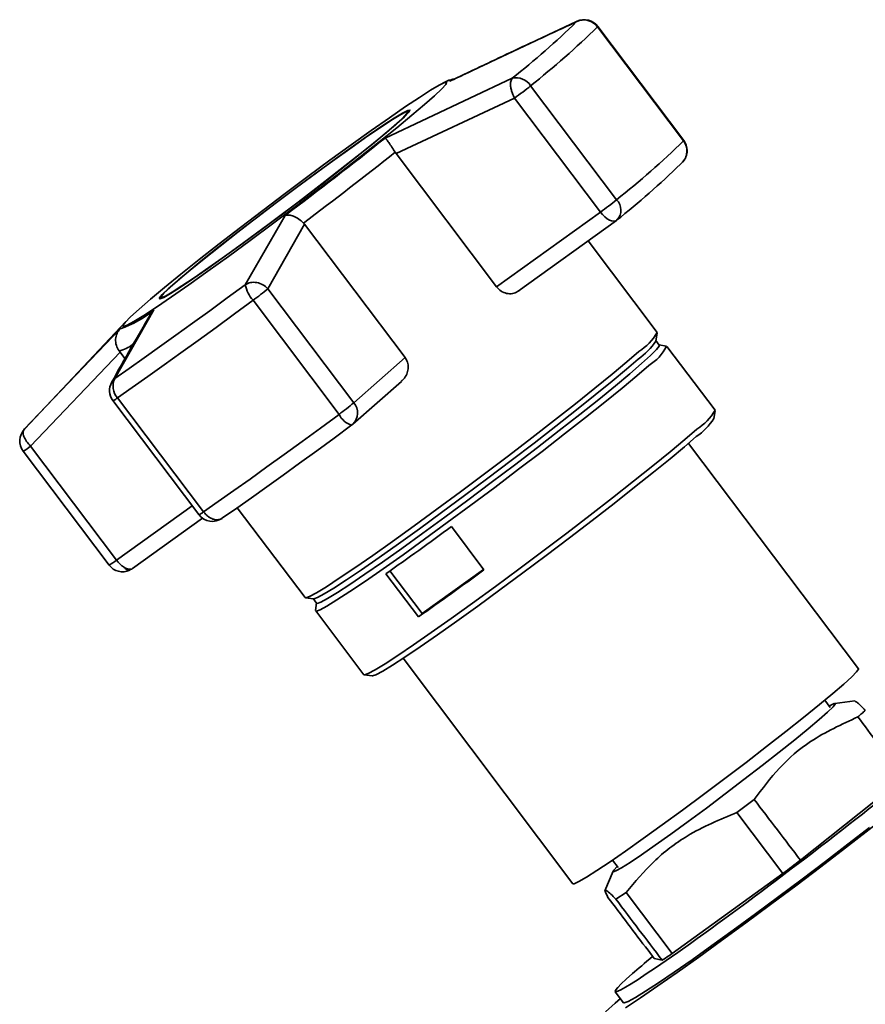
# Paper-space layout 'Blatt1' of a CAD drawing. Units: millimetres. Extents: x 0 to 5940, y 0 to 4200.
# Drawn here: x 5302 to 5377, y 1136 to 1224 of the extents above; entities that cross this region are included whole.
import ezdxf

# ---------------------------------------------------------------- set-up
doc = ezdxf.new("R2010")
doc.units = ezdxf.units.MM
doc.header["$LTSCALE"] = 10

psp = doc.layouts.new('Blatt1')

# ---------------------------------------------------------------- linework, layer by layer
at = {"color": 7, "linetype": 'Continuous', "lineweight": 35}
for p, q in [((5339.851, 1218.258), (5351.091, 1223.533)), ((5351.091, 1223.533), (5351.246, 1223.567)), ((5352.95, 1223.072), (5360.577, 1212.95)), ((5360.6, 1212.984), (5352.973, 1223.106)), ((5334.112, 1213.197), (5345.387, 1218.503)), ((5339.335, 1218.117), (5339.067, 1217.979)), ((5354.647, 1207.719), (5347.02, 1217.842)), ((5335.08, 1211.818), (5345.588, 1216.747)), ((5345.588, 1216.747), (5353.215, 1206.625)), ((5336.201, 1215.482), (5336.143, 1215.559)), ((5334.999, 1211.937), (5335.08, 1211.818)), ((5343.994, 1199.988), (5335.08, 1211.818)), ((5360.304, 1210.885), (5360.499, 1211.059)), ((5321.7, 1200.185), (5325.238, 1206.334)), ((5353.215, 1206.625), (5343.994, 1199.988)), ((5323.704, 1199.824), (5326.967, 1205.544)), ((5326.967, 1205.544), (5326.874, 1205.654)), ((5326.967, 1205.544), (5335.881, 1193.714)), ((5345.916, 1199.61), (5354.621, 1205.875)), ((5358.233, 1195.935), (5352.107, 1204.065)), ((5314.24, 1199.056), (5314.298, 1198.979)), ((5331.331, 1189.702), (5323.704, 1199.824)), ((5322.394, 1198.798), (5330.021, 1188.676)), ((5313.607, 1197.963), (5310.139, 1191.864)), ((5311.108, 1196.912), (5302.139, 1187.388)), ((5302.103, 1187.35), (5310.597, 1196.271)), ((5358.131, 1195.181), (5358.239, 1195.898)), ((5358.426, 1194.818), (5358.125, 1195.217)), ((5359.074, 1194.72), (5358.396, 1194.834)), ((5363.373, 1189.038), (5359.104, 1194.704)), ((5302.665, 1185.854), (5310.6, 1194.199)), ((5310.6, 1194.199), (5310.513, 1194.314)), ((5310.6, 1194.199), (5311.036, 1193.62)), ((5335.881, 1193.714), (5331.331, 1189.702)), ((5309.868, 1191.535), (5310.139, 1191.864)), ((5331.248, 1187.803), (5335.553, 1191.6)), ((5309.966, 1189.896), (5317.593, 1179.773)), ((5318.001, 1180.025), (5310.374, 1190.147)), ((5363.281, 1188.303), (5363.38, 1189.002)), ((5302.139, 1187.388), (5302.103, 1187.35)), ((5376.091, 1166.094), (5361.018, 1186.099)), ((5301.998, 1185.419), (5309.625, 1175.297)), ((5310.292, 1175.732), (5302.665, 1185.854)), ((5317, 1180.56), (5310.292, 1175.732)), ((5320.999, 1180.392), (5327.012, 1172.411)), ((5311.699, 1174.982), (5317.917, 1179.457)), ((5319.693, 1179.479), (5319.64, 1179.45)), ((5339.988, 1178.71), (5342.874, 1174.88)), ((5311.37, 1174.822), (5311.57, 1174.927)), ((5337.072, 1170.704), (5334.186, 1174.534)), ((5334.537, 1174.78), (5337.394, 1170.988)), ((5337.394, 1170.988), (5342.848, 1174.914)), ((5327.046, 1172.395), (5327.766, 1172.301)), ((5327.733, 1172.317), (5328.033, 1171.918)), ((5328.027, 1171.951), (5327.949, 1171.268)), ((5327.956, 1171.234), (5332.225, 1165.568)), ((5337.394, 1170.988), (5337.072, 1170.704)), ((5335.7, 1167.022), (5350.773, 1147.017)), ((5332.258, 1165.552), (5332.957, 1165.454)), ((5373.601, 1162.668), (5373.118, 1163.309)), ((5375.786, 1163.237), (5373.997, 1163.011)), ((5370.955, 1149.104), (5380.114, 1156.403)), ((5366.847, 1154.499), (5365.319, 1153.342)), ((5365.319, 1153.342), (5369.401, 1147.925)), ((5354.27, 1149.107), (5354.769, 1148.445)), ((5354.348, 1148.135), (5353.613, 1146.398)), ((5359.575, 1140.81), (5369.401, 1147.925)), ((5355.483, 1146.24), (5354.58, 1145.645)), ((5359.575, 1140.81), (5355.483, 1146.24)), ((5357.983, 1140.375), (5357.429, 1141.108)), ((5357.983, 1140.375), (5358.686, 1140.223)), ((5354.518, 1137.435), (5355.26, 1136.451)), ((5354.506, 1136.41), (5354.979, 1136.823))]:
    psp.add_line(p, q, dxfattribs=at)
at = {"color": 7, "linetype": 'Continuous', "lineweight": 35, "flags": 128}
for points in [[(5352.973, 1223.106), (5352.973, 1223.101), (5352.95, 1223.072)], [(5339.541, 1218.216), (5339.655, 1218.263), (5339.801, 1218.297), (5339.851, 1218.258)], [(5312.293, 1198.024), (5313.304, 1198.895), (5314.547, 1199.931), (5315.997, 1201.109), (5317.625, 1202.409), (5319.401, 1203.804), (5321.29, 1205.266), (5323.255, 1206.769), (5325.257, 1208.282), (5327.258, 1209.776), (5329.219, 1211.223), (5331.101, 1212.592), (5332.869, 1213.86), (5334.487, 1214.999), (5335.924, 1215.989), (5337.152, 1216.81), (5338.147, 1217.446), (5338.89, 1217.884), (5339.367, 1218.117), (5339.567, 1218.139), (5339.488, 1217.951), (5339.131, 1217.555), (5338.502, 1216.96), (5337.614, 1216.177), (5336.485, 1215.221), (5335.135, 1214.111), (5333.592, 1212.869), (5331.886, 1211.519), (5330.049, 1210.087), (5328.117, 1208.6), (5326.129, 1207.089), (5324.123, 1205.581), (5322.137, 1204.107), (5320.21, 1202.696), (5318.381, 1201.374), (5316.684, 1200.168), (5315.153, 1199.101), (5313.817, 1198.193), (5312.703, 1197.463), (5311.831, 1196.925), (5311.22, 1196.588), (5310.881, 1196.46), (5310.82, 1196.544), (5311.039, 1196.837), (5311.533, 1197.333), (5312.293, 1198.024)], [(5339.335, 1218.117), (5339.412, 1218.156), (5339.541, 1218.216)], [(5335.16, 1214.483), (5335.82, 1215.086), (5336.205, 1215.487), (5336.304, 1215.677), (5336.116, 1215.649), (5335.645, 1215.406), (5334.902, 1214.953), (5333.909, 1214.302), (5332.689, 1213.47), (5331.276, 1212.479), (5329.705, 1211.353), (5328.017, 1210.122), (5326.255, 1208.819), (5324.467, 1207.477), (5322.696, 1206.13), (5320.991, 1204.813), (5319.394, 1203.561), (5317.948, 1202.407), (5316.689, 1201.379), (5315.65, 1200.505), (5314.859, 1199.806), (5314.335, 1199.303), (5314.092, 1199.006), (5314.137, 1198.925), (5314.468, 1199.06), (5315.076, 1199.409), (5315.947, 1199.963), (5317.057, 1200.707), (5318.378, 1201.622), (5319.875, 1202.684), (5321.51, 1203.866), (5323.24, 1205.137), (5325.021, 1206.464), (5326.806, 1207.813), (5328.55, 1209.149), (5330.206, 1210.438), (5331.733, 1211.645), (5333.09, 1212.74), (5334.242, 1213.694), (5335.16, 1214.483)], [(5335.017, 1214.379), (5334.112, 1213.602), (5332.976, 1212.662), (5331.639, 1211.582), (5330.134, 1210.393), (5328.501, 1209.123), (5326.783, 1207.806), (5325.024, 1206.476), (5323.268, 1205.168), (5321.563, 1203.915), (5319.952, 1202.751), (5318.476, 1201.704), (5317.174, 1200.802), (5316.08, 1200.069), (5315.222, 1199.523), (5314.622, 1199.179), (5314.296, 1199.045), (5314.252, 1199.125), (5314.491, 1199.418), (5315.007, 1199.914), (5315.788, 1200.602), (5316.811, 1201.464), (5318.052, 1202.477), (5319.478, 1203.615), (5321.051, 1204.849), (5322.732, 1206.147), (5324.477, 1207.474), (5326.24, 1208.797), (5327.976, 1210.082), (5329.64, 1211.295), (5331.188, 1212.404), (5332.582, 1213.382), (5333.783, 1214.202), (5334.763, 1214.843), (5335.494, 1215.29), (5335.959, 1215.53), (5336.145, 1215.556), (5336.047, 1215.369), (5335.668, 1214.974), (5335.017, 1214.379)], [(5360.6, 1212.984), (5360.6, 1212.979), (5360.577, 1212.95)], [(5354.621, 1205.875), (5354.526, 1205.828), (5354.375, 1205.808), (5354.2, 1205.838), (5354.008, 1205.916), (5353.805, 1206.039), (5353.6, 1206.203), (5353.401, 1206.401), (5353.215, 1206.625)], [(5310.139, 1191.864), (5311.399, 1192.744), (5312.724, 1193.679), (5314.108, 1194.664), (5315.545, 1195.694), (5317.029, 1196.766), (5318.554, 1197.875), (5320.113, 1199.017), (5321.7, 1200.185)], [(5310.374, 1190.147), (5311.684, 1191.062), (5313.062, 1192.034), (5314.501, 1193.058), (5315.995, 1194.129), (5317.538, 1195.244), (5319.123, 1196.397), (5320.744, 1197.583), (5322.394, 1198.798)], [(5358.426, 1194.818), (5358.415, 1194.732), (5358.173, 1194.418), (5357.653, 1193.897), (5356.864, 1193.181), (5355.821, 1192.282), (5354.543, 1191.216), (5353.055, 1190.005), (5351.384, 1188.67), (5349.56, 1187.236), (5347.619, 1185.73), (5345.596, 1184.18), (5343.529, 1182.615), (5341.457, 1181.064), (5339.417, 1179.556), (5337.449, 1178.119), (5335.588, 1176.779), (5333.869, 1175.563), (5332.325, 1174.491), (5330.984, 1173.586), (5329.871, 1172.862), (5329.007, 1172.334), (5328.408, 1172.012), (5328.085, 1171.901), (5328.033, 1171.918)], [(5356.628, 1194.254), (5355.557, 1193.33), (5354.245, 1192.236), (5352.716, 1190.991), (5350.999, 1189.62), (5349.126, 1188.147), (5347.132, 1186.6), (5345.054, 1185.008), (5342.931, 1183.4), (5340.801, 1181.806), (5338.706, 1180.257), (5336.684, 1178.781), (5334.773, 1177.405), (5333.007, 1176.155), (5331.421, 1175.055), (5330.044, 1174.124), (5328.9, 1173.381), (5328.013, 1172.839), (5327.397, 1172.508), (5327.065, 1172.394), (5327.012, 1172.411)], [(5356.563, 1193.58), (5355.52, 1192.681), (5354.243, 1191.615), (5352.754, 1190.404), (5351.083, 1189.069), (5349.26, 1187.635), (5347.319, 1186.129), (5345.296, 1184.579), (5343.229, 1183.014), (5341.156, 1181.463), (5339.116, 1179.955), (5337.148, 1178.518), (5335.287, 1177.178), (5333.569, 1175.962), (5332.024, 1174.89), (5330.683, 1173.985), (5329.57, 1173.261), (5328.706, 1172.733), (5328.107, 1172.411), (5327.784, 1172.3), (5327.766, 1172.301)], [(5357.503, 1193.026), (5356.434, 1192.104), (5355.125, 1191.012), (5353.6, 1189.771), (5351.887, 1188.403), (5350.018, 1186.933), (5348.029, 1185.39), (5345.956, 1183.801), (5343.837, 1182.197), (5341.713, 1180.608), (5339.623, 1179.062), (5337.605, 1177.589), (5335.698, 1176.216), (5333.937, 1174.97), (5332.355, 1173.872), (5330.98, 1172.943), (5329.84, 1172.202), (5328.954, 1171.661), (5328.34, 1171.33), (5328.009, 1171.217), (5327.949, 1171.268)], [(5330.021, 1188.676), (5328.371, 1187.461), (5326.75, 1186.274), (5325.165, 1185.122), (5323.622, 1184.007), (5322.128, 1182.936), (5320.689, 1181.912), (5319.311, 1180.94), (5318.001, 1180.025)], [(5331.158, 1187.731), (5329.584, 1186.572), (5328.038, 1185.441), (5326.526, 1184.341), (5325.054, 1183.278), (5323.629, 1182.256), (5322.256, 1181.279), (5320.943, 1180.352), (5319.693, 1179.479)], [(5361.772, 1187.36), (5360.703, 1186.439), (5359.394, 1185.347), (5357.869, 1184.105), (5356.156, 1182.737), (5354.287, 1181.267), (5352.298, 1179.724), (5350.225, 1178.135), (5348.106, 1176.531), (5345.982, 1174.942), (5343.892, 1173.396), (5341.875, 1171.923), (5339.967, 1170.551), (5338.206, 1169.304), (5336.624, 1168.206), (5335.249, 1167.278), (5334.109, 1166.536), (5333.223, 1165.995), (5332.609, 1165.665), (5332.278, 1165.551), (5332.225, 1165.568)], [(5361.715, 1186.703), (5360.673, 1185.805), (5359.397, 1184.742), (5357.911, 1183.532), (5356.242, 1182.199), (5354.422, 1180.767), (5352.483, 1179.263), (5350.463, 1177.715), (5348.399, 1176.152), (5346.329, 1174.603), (5344.293, 1173.097), (5342.327, 1171.662), (5340.469, 1170.325), (5338.753, 1169.11), (5337.211, 1168.04), (5335.872, 1167.136), (5334.76, 1166.413), (5333.898, 1165.886), (5333.299, 1165.564), (5332.977, 1165.453), (5332.957, 1165.454)], [(5350.773, 1147.017), (5350.891, 1147.017), (5351.295, 1147.202), (5351.97, 1147.595), (5352.9, 1148.188), (5354.066, 1148.968), (5355.442, 1149.918), (5356.995, 1151.016), (5358.693, 1152.238), (5360.496, 1153.556), (5362.365, 1154.941), (5364.258, 1156.363), (5366.132, 1157.788), (5367.946, 1159.186), (5369.66, 1160.526), (5371.234, 1161.776), (5372.634, 1162.91), (5373.828, 1163.902), (5374.79, 1164.73), (5375.498, 1165.375), (5375.937, 1165.824), (5376.097, 1166.065), (5376.091, 1166.094)], [(5373.514, 1162.784), (5373.591, 1162.828), (5373.956, 1163.002), (5374.04, 1162.96), (5373.84, 1162.706), (5373.363, 1162.245), (5372.623, 1161.592), (5371.64, 1160.765), (5370.442, 1159.788), (5369.065, 1158.688), (5367.548, 1157.498), (5365.934, 1156.252), (5364.27, 1154.986), (5362.604, 1153.736), (5360.983, 1152.538), (5359.455, 1151.426), (5358.063, 1150.433), (5356.848, 1149.587), (5355.844, 1148.912), (5355.08, 1148.429), (5354.578, 1148.15), (5354.353, 1148.083), (5354.411, 1148.232), (5354.698, 1148.539)], [(5385.425, 1158.611), (5385.239, 1158.45), (5384.003, 1157.401), (5382.539, 1156.193), (5380.871, 1154.844), (5379.027, 1153.377), (5377.038, 1151.817), (5374.934, 1150.188), (5372.752, 1148.517), (5370.528, 1146.833), (5368.296, 1145.162), (5366.095, 1143.532), (5363.96, 1141.97), (5361.927, 1140.501), (5360.028, 1139.15), (5358.295, 1137.939), (5356.757, 1136.887), (5355.438, 1136.012)], [(5355.26, 1136.451), (5355.327, 1136.436), (5355.679, 1136.568), (5356.311, 1136.916), (5357.213, 1137.473), (5358.366, 1138.229), (5359.748, 1139.168), (5361.333, 1140.272), (5363.088, 1141.52), (5364.981, 1142.888), (5366.975, 1144.348), (5369.029, 1145.873), (5371.106, 1147.433), (5373.163, 1148.997), (5375.162, 1150.535), (5377.062, 1152.017)], [(5353.648, 1135.633), (5354.506, 1136.41)]]:
    psp.add_lwpolyline(points, dxfattribs=at)
at = {"color": 7, "linetype": 'Continuous', "lineweight": 35}
for centre, radius, start, end in [((5299.169, 1276.658), 74.284, 308.47513, 314.34411), ((5351.741, 1222.175), 1.506, 36.55667, 115.56977), ((5351.775, 1222.204), 1.5, 36.99755, 114.72976), ((5298.969, 1278.303), 77.23, 308.47513, 314.34411), ((5345.744, 1217.038), 1.508, 32.22035, 103.71711), ((5327.661, 1241.686), 30.714, 305.70966, 309.07224), ((5098.948, 1508.123), 377.205, 306.86357, 308.56773), ((5359.402, 1212.082), 1.5, 360, 36.99755), ((5306.596, 1268.181), 77.23, 308.47513, 314.34411), ((5359.416, 1212.051), 1.469, 317.54985, 37.73678), ((5082.324, 1530.28), 406.431, 306.99171, 308.4396), ((5359.402, 1212.082), 1.5, 317.02611, 360), ((5308.814, 1263.567), 73.665, 308.47513, 314.34411), ((5335.288, 1231.564), 30.714, 305.70966, 309.07224), ((5353.714, 1206.799), 1.31, 318.76896, 44.63214), ((5353.745, 1207.093), 1.5, 305.74426, 309.52119), ((5324.525, 1200.731), 2.877, 190.93981, 222.21787), ((5308.418, 1217.993), 23.744, 306.05964, 310.07513), ((5307.993, 1204.431), 8.566, 287.69841, 310.95611), ((5353.915, 1198.449), 4.996, 302.89152, 329.79466), ((5309.938, 1197.093), 2.838, 281.69382, 308.29769), ((5353.066, 1198.575), 6.097, 304.99684, 326.17703), ((5355.529, 1196.431), 3.936, 300.10511, 334.22554), ((5311.164, 1190.798), 1.5, 150.3919, 216.99755), ((5311.499, 1191.176), 1.524, 153.15937, 222.46513), ((5309.376, 1191.312), 1.534, 292.61197, 310.58993), ((5316.045, 1207.871), 23.744, 306.05964, 310.07513), ((5330.267, 1188.797), 1.396, 314.6246, 40.38738), ((5331.654, 1189.461), 1.812, 205.68845, 253.75525), ((5359.066, 1191.545), 4.984, 302.89152, 329.79466), ((5330.256, 1188.928), 1.5, 306.45065, 311.40962), ((5358.238, 1191.674), 6.066, 304.96586, 326.23248), ((5303.196, 1186.322), 1.5, 137.02611, 216.99755), ((5300.726, 1188.101), 2.969, 295.37005, 310.79632), ((5317.003, 1181.189), 1.534, 292.61197, 310.58993), ((5318.791, 1180.676), 1.5, 216.99755, 304.69914), ((5149.207, 1437.659), 321.64, 305.10749, 306.38102), ((5307.651, 1179.057), 4.247, 297.6996, 308.46678), ((5312.421, 1177.291), 2.638, 216.22583, 236.2461), ((5310.823, 1176.2), 1.5, 216.99755, 294.63763), ((5311.48, 1175.787), 0.867, 232.7049, 275.76102), ((5311.528, 1175.511), 0.707, 215.79442, 257.09744), ((5311.379, 1174.99), 0.168, 266.88935, 294.03083), ((5311.494, 1175.272), 0.355, 281.95748, 305.30625), ((5152.093, 1433.829), 321.64, 305.10749, 306.38102)]:
    psp.add_arc(centre, radius, start, end, dxfattribs=at)
for centre, major_axis, ratio, start_param, end_param in [((1662.002, 6069.011), (-4147.411, 5490.664), 0.00191, 3.603443, 3.605349), ((5369.369, 1148.676), (14.851, 11.241), 0.039909, 2.652205, 6.992743), ((1662.002, 6069.011), (-4147.411, 5490.664), 0.00191, 2.677933, 2.680141), ((5369.396, 1148.696), (12.35, 9.349), 0.039909, 4.682594, 4.808699), ((9083.795, -3780.917), (-4152.888, 5485.834), 0.000077, 0.455352, 0.457295), ((9083.795, -3780.917), (-4152.888, 5485.834), 0.000077, 5.825409, 5.827651), ((5369.369, 1148.676), (14.851, 11.241), 0.039909, 2.428574, 2.652205), ((5369.396, 1148.696), (12.35, 9.349), 0.039909, 3.633489, 3.763408)]:
    psp.add_ellipse(centre, major_axis=major_axis, ratio=ratio, start_param=start_param, end_param=end_param, dxfattribs=at)
for points, knots in [([(5351.237, 1223.59), (5349.346, 1222.713), (5345.635, 1220.992), (5341.948, 1219.237), (5340.14, 1218.377)], [0, 0, 0, 0, 0.509657, 1, 1, 1, 1]), ([(5340.291, 1218.449), (5340.175, 1218.427), (5339.722, 1218.343), (5339.5, 1218.213), (5339.335, 1218.117)], [0, 0, 0, 0, 0.2574244, 1, 1, 1, 1]), ([(5345.588, 1216.747), (5345.52, 1216.886), (5345.405, 1217.119), (5345.296, 1217.476), (5345.225, 1217.846), (5345.228, 1218.247), (5345.334, 1218.417), (5345.387, 1218.503)], [0, 0, 0, 0, 0.202214, 0.33957, 0.50079, 0.750238, 1, 1, 1, 1]), ([(5334.998, 1211.937), (5334.902, 1212.091), (5334.7, 1212.414), (5334.432, 1212.809), (5334.288, 1213.003), (5334.218, 1213.088), (5334.168, 1213.148), (5334.136, 1213.175), (5334.112, 1213.197)], [0, 0, 0, 0, 0.236088, 0.49757, 0.748198, 0.775377, 0.827263, 1, 1, 1, 1]), ([(5325.238, 1206.334), (5325.346, 1206.353), (5325.563, 1206.391), (5325.994, 1206.281), (5326.46, 1206.042), (5326.741, 1205.779), (5326.874, 1205.654)], [0, 0, 0, 0, 0.251377, 0.502149, 0.763773, 1, 1, 1, 1]), ([(5321.7, 1200.185), (5321.849, 1200.259), (5322.159, 1200.412), (5322.725, 1200.402), (5323.285, 1200.212), (5323.564, 1199.953), (5323.704, 1199.824)], [0, 0, 0, 0, 0.240856, 0.499994, 0.749839, 1, 1, 1, 1]), ([(5345.965, 1199.647), (5345.827, 1199.561), (5345.551, 1199.39), (5345.023, 1199.36), (5344.51, 1199.515), (5344.169, 1199.77), (5344.027, 1199.947), (5343.994, 1199.988)], [0, 0, 0, 0, 0.244454, 0.489087, 0.725616, 0.936033, 1, 1, 1, 1]), ([(5313.275, 1197.511), (5312.713, 1196.548), (5311.559, 1194.567), (5310.428, 1192.548), (5309.847, 1191.512)], [0, 0, 0, 0, 0.486581, 1, 1, 1, 1]), ([(5313.272, 1197.513), (5313.28, 1197.526), (5313.307, 1197.575), (5313.406, 1197.734), (5313.519, 1197.863), (5313.607, 1197.963)], [0, 0, 0, 0, 0.083656, 0.295325, 1, 1, 1, 1]), ([(5310.597, 1196.271), (5310.497, 1196.136), (5310.297, 1195.867), (5310.178, 1195.349), (5310.222, 1194.797), (5310.419, 1194.469), (5310.513, 1194.314)], [0, 0, 0, 0, 0.251378, 0.502149, 0.763773, 1, 1, 1, 1]), ([(5335.881, 1193.714), (5335.96, 1193.582), (5336.12, 1193.317), (5336.175, 1192.84), (5336.085, 1192.351), (5335.873, 1191.912), (5335.64, 1191.7), (5335.542, 1191.611)], [0, 0, 0, 0, 0.196232, 0.392044, 0.598762, 0.830069, 1, 1, 1, 1]), ([(5302.103, 1187.35), (5302.058, 1187.27), (5301.966, 1187.11), (5302.049, 1186.718), (5302.279, 1186.275), (5302.537, 1185.994), (5302.665, 1185.854)], [0, 0, 0, 0, 0.250158, 0.5, 0.749842, 1, 1, 1, 1]), ([(5319.259, 1179.315), (5319.14, 1179.32), (5318.97, 1179.328), (5318.691, 1179.434), (5318.463, 1179.565), (5318.21, 1179.772), (5318.075, 1179.935), (5318.001, 1180.025)], [0, 0, 0, 0, 0.27732, 0.396784, 0.621879, 0.791903, 1, 1, 1, 1]), ([(5319.64, 1179.45), (5319.583, 1179.412), (5319.47, 1179.338), (5319.329, 1179.323), (5319.259, 1179.315)], [0, 0, 0, 0, 0.508521, 1, 1, 1, 1]), ([(5376.704, 1162.4), (5376.441, 1162.67), (5375.967, 1163.158), (5375.846, 1163.175), (5375.793, 1163.182)], [0, 0, 0, 0, 0.555183, 1, 1, 1, 1]), ([(5376.048, 1161.822), (5376.167, 1161.925), (5376.406, 1162.132), (5376.604, 1162.311), (5376.704, 1162.4)], [0, 0, 0, 0, 0.5, 1, 1, 1, 1]), ([(5366.847, 1154.499), (5367.566, 1155.456), (5369.021, 1157.393), (5372.057, 1160.001), (5374.604, 1161.163), (5376.048, 1161.822)], [0, 0, 0, 0, 0.2973402, 0.6016268, 1, 1, 1, 1]), ([(5355.483, 1146.24), (5356.273, 1147.177), (5357.87, 1149.075), (5361.129, 1151.599), (5363.81, 1152.714), (5365.319, 1153.342)], [0, 0, 0, 0, 0.299229, 0.605477, 1, 1, 1, 1]), ([(5353.875, 1145.803), (5353.767, 1146.023), (5353.548, 1146.468), (5353.71, 1146.516), (5354.268, 1145.957), (5354.58, 1145.645)], [0, 0, 0, 0, 0.301454, 0.609996, 1, 1, 1, 1])]:
    psp.add_open_spline(points, degree=3, knots=knots, dxfattribs=at)

doc.saveas('drawing.dxf')
